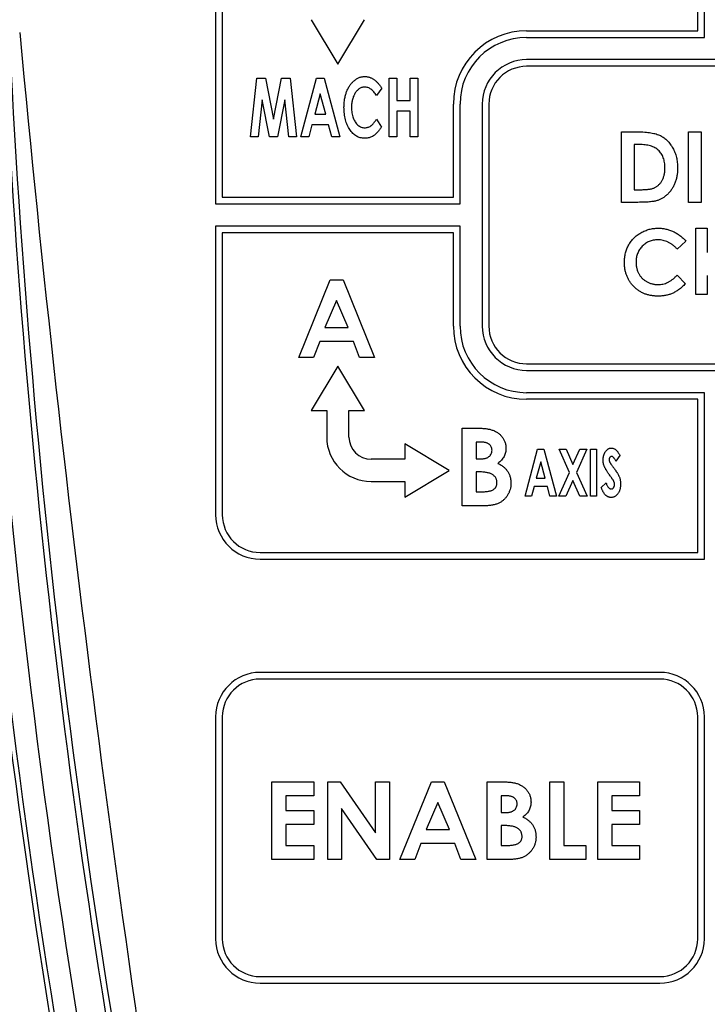
# Model space of a CAD drawing. Extents: x 32 to 513, y 12 to 458.
# Drawn here: x 84 to 115, y 301 to 345 of the extents above; entities that cross this region are included whole.
import ezdxf

# ---------------------------------------------------------------- set-up
doc = ezdxf.new("R2010")
doc.units = 0
doc.header["$LTSCALE"] = 20
doc.layers.get('0').update_dxf_attribs({"linetype": 'CONTINUOUS'})
doc.layers.add('MAIN0', color=7, linetype='CONTINUOUS')
doc.layers.add('MAIN1', color=7, linetype='CONTINUOUS')
doc.dimstyles.new('MAIN001', dxfattribs={"dimtxt": 4.65, "dimasz": 3, "dimexe": 3, "dimexo": 1.2, "dimtad": 1, "dimdec": 3, "dimtxsty": 'STANDARD', "dimcen": 2.5, "dimaunit": 1, "dimazin": 3, "dimtfac": 0.903226, "dimtmove": 0, "dimatfit": 3, "dimtvp": 0.607527})

# ---------------------------------------------------------------- blocks, each defined once
blk = doc.blocks.new('_OPEN')
at = {"color": 0, "linetype": 'BYBLOCK'}
for p, q in [((-1, 0.166667), (0, 0)), ((0, 0), (-1, -0.166667)), ((0, 0), (-1, 0))]:
    blk.add_line(p, q, dxfattribs=at)
blk = doc.blocks.new('*D4')
at = {"layer": 'MAIN0', "color": 0, "linetype": 'BYBLOCK'}
for p, q in [((125.266, 426.311), (51.683, 426.311)), ((54.683, 423.311), (54.683, 226.811)), ((113.266, 223.811), (51.683, 223.811))]:
    blk.add_line(p, q, dxfattribs=at)
at = {"layer": 'MAIN0', "color": 0, "linetype": 'BYBLOCK', "xscale": 3, "yscale": 3, "zscale": 3}
for p, rotation in [((54.683, 426.311), 90), ((54.683, 223.811), 270)]:
    blk.add_blockref('_OPEN', p, dxfattribs=dict(at, rotation=rotation))
at = {"layer": 'MAIN0', "color": 0, "linetype": 'BYBLOCK', "insert": (51.858, 325.061), "char_height": 4.65, "attachment_point": 5, "rotation": 90}
blk.add_mtext('\\A1;202', dxfattribs=at)
blk = doc.blocks.new('*D5')
at = {"layer": 'MAIN0', "color": 0, "linetype": 'BYBLOCK'}
for p, q in [((118.489, 443.311), (34.545, 443.311)), ((37.545, 226.811), (37.545, 440.311)), ((113.266, 223.811), (34.545, 223.811))]:
    blk.add_line(p, q, dxfattribs=at)
at = {"layer": 'MAIN0', "color": 0, "linetype": 'BYBLOCK', "xscale": 3, "yscale": 3, "zscale": 3}
for p, rotation in [((37.545, 443.311), 90), ((37.545, 223.811), 270)]:
    blk.add_blockref('_OPEN', p, dxfattribs=dict(at, rotation=rotation))
at = {"layer": 'MAIN0', "color": 0, "linetype": 'BYBLOCK', "insert": (34.72, 333.561), "char_height": 4.65, "attachment_point": 5, "rotation": 90}
blk.add_mtext('\\A1;220', dxfattribs=at)

msp = doc.modelspace()

# ---------------------------------------------------------------- linework, layer by layer
at = {"layer": 'MAIN1', "color": 7, "linetype": 'CONTINUOUS'}
for p, q in [((114.6666, 344.4614), (114.6666, 351.3614)), ((114.9666, 344.1614), (114.9666, 351.6614)), ((92.9666, 349.6614), (92.9666, 336.6614)), ((93.2666, 349.6614), (93.2666, 336.9614)), ((97.2666, 344.9614), (98.4666, 342.9614)), ((98.4666, 342.9614), (99.6666, 344.9614)), ((106.9666, 344.4614), (114.6666, 344.4614)), ((106.9666, 344.1614), (114.9666, 344.1614)), ((123.9666, 343.1614), (106.9666, 343.1614)), ((123.9666, 342.8614), (106.9666, 342.8614)), ((94.5378, 339.6873), (94.8256, 342.3331)), ((94.8256, 342.3331), (95.212, 342.3331)), ((95.212, 342.3331), (95.5724, 340.4876)), ((95.5724, 340.4876), (95.9344, 342.3331)), ((95.9344, 342.3331), (96.3192, 342.3331)), ((96.3192, 342.3331), (96.607, 339.6873)), ((96.7936, 339.6873), (97.5017, 342.3331)), ((97.5017, 342.3331), (97.8499, 342.3331)), ((97.8499, 342.3331), (98.5575, 339.6873)), ((100.7793, 342.3331), (101.1185, 342.3331)), ((100.7793, 339.6873), (100.7793, 342.3331)), ((101.1185, 342.3331), (101.1185, 341.3155)), ((101.7291, 341.3155), (101.7291, 342.3331)), ((101.7291, 342.3331), (102.0683, 342.3331)), ((102.0683, 342.3331), (102.0683, 339.6873)), ((97.6755, 341.6234), (97.4238, 340.7049)), ((97.9268, 340.7049), (97.6755, 341.6234)), ((100.4401, 341.8741), (100.2079, 341.5413)), ((95.0636, 341.3584), (94.8818, 339.6873)), ((95.3896, 339.6873), (95.0636, 341.3584)), ((96.0812, 341.3584), (95.7537, 339.6873)), ((96.263, 339.6873), (96.0812, 341.3584)), ((101.1185, 341.3155), (101.7291, 341.3155)), ((103.6666, 336.9614), (103.6666, 341.1614)), ((103.9666, 336.6614), (103.9666, 341.1614)), ((104.9666, 341.1614), (104.9666, 331.1614)), ((105.2666, 341.1614), (105.2666, 331.1614)), ((97.4238, 340.7049), (97.9268, 340.7049)), ((101.7291, 340.8406), (101.1185, 340.8406)), ((101.1185, 340.8406), (101.1185, 339.6873)), ((101.7291, 339.6873), (101.7291, 340.8406)), ((97.2992, 340.23), (97.1572, 339.6873)), ((98.0513, 340.23), (97.2992, 340.23)), ((98.1934, 339.6873), (98.0513, 340.23)), ((100.2085, 340.4791), (100.4332, 340.1245)), ((111.2403, 339.9093), (111.9584, 339.9093)), ((111.2403, 336.7343), (111.2403, 339.9093)), ((114.2525, 339.9093), (114.8223, 339.9093)), ((114.2525, 336.7343), (114.2525, 339.9093)), ((114.8223, 339.9093), (114.8223, 336.7343)), ((94.8818, 339.6873), (94.5378, 339.6873)), ((95.7537, 339.6873), (95.3896, 339.6873)), ((96.607, 339.6873), (96.263, 339.6873)), ((97.1572, 339.6873), (96.7936, 339.6873)), ((98.5575, 339.6873), (98.1934, 339.6873)), ((101.1185, 339.6873), (100.7793, 339.6873)), ((102.0683, 339.6873), (101.7291, 339.6873)), ((112.0277, 339.3394), (111.8102, 339.3394)), ((111.8102, 339.3394), (111.8102, 337.3042)), ((111.8102, 337.3042), (112.1078, 337.3042)), ((92.9666, 336.6614), (103.9666, 336.6614)), ((93.2666, 336.9614), (103.6666, 336.9614)), ((111.9692, 336.7343), (111.2403, 336.7343)), ((114.8223, 336.7343), (114.2525, 336.7343)), ((92.9666, 335.6614), (92.9666, 322.6614)), ((103.9666, 335.6614), (92.9666, 335.6614)), ((103.6666, 335.3614), (93.2666, 335.3614)), ((93.2666, 335.3614), (93.2666, 322.6614)), ((103.6666, 331.1614), (103.6666, 335.3614)), ((103.9666, 331.1614), (103.9666, 335.6614)), ((114.5774, 335.57), (115.0997, 335.57)), ((114.5774, 332.585), (114.5774, 335.57)), ((115.0997, 335.57), (115.0997, 334.4815)), ((114.1296, 334.9905), (113.7466, 334.6244)), ((96.7068, 329.7462), (98.121, 333.2462)), ((98.121, 333.2462), (98.7036, 333.2462)), ((98.7036, 333.2462), (100.1171, 329.7462)), ((113.7466, 333.456), (114.1179, 333.066)), ((115.0997, 333.4321), (115.0997, 332.585)), ((98.4119, 332.3074), (97.8875, 331.0924)), ((98.9364, 331.0924), (98.4119, 332.3074)), ((115.0997, 332.585), (114.5774, 332.585)), ((97.8875, 331.0924), (98.9364, 331.0924)), ((97.6491, 330.4642), (97.3771, 329.7462)), ((99.1741, 330.4642), (97.6491, 330.4642)), ((99.4461, 329.7462), (99.1741, 330.4642)), ((97.3771, 329.7462), (96.7068, 329.7462)), ((100.1171, 329.7462), (99.4461, 329.7462)), ((98.4666, 329.3614), (97.2666, 327.3614)), ((99.6666, 327.3614), (98.4666, 329.3614)), ((106.9666, 329.4614), (123.9666, 329.4614)), ((106.9666, 329.1614), (123.9666, 329.1614)), ((114.9666, 328.1614), (106.9666, 328.1614)), ((114.6666, 327.8614), (106.9666, 327.8614)), ((114.6666, 320.9614), (114.6666, 327.8614)), ((114.9666, 320.6614), (114.9666, 328.1614)), ((97.2666, 327.3614), (97.9666, 327.3614)), ((97.9666, 327.3614), (97.9666, 326.1614)), ((98.9666, 327.3614), (99.6666, 327.3614)), ((98.9666, 326.1614), (98.9666, 327.3614)), ((104.061, 323.065), (104.061, 326.565)), ((104.061, 326.565), (104.6219, 326.565)), ((101.477, 325.8614), (101.477, 325.1614)), ((103.477, 324.6614), (101.477, 325.8614)), ((104.8862, 325.9368), (104.6892, 325.9368)), ((104.6892, 325.9368), (104.6892, 325.1739)), ((106.8948, 323.4957), (107.4613, 325.6124)), ((107.4613, 325.6124), (107.7399, 325.6124)), ((107.7399, 325.6124), (108.3059, 323.4957)), ((108.4285, 325.6124), (108.7516, 325.6124)), ((108.8911, 324.5685), (108.4285, 325.6124)), ((108.7516, 325.6124), (109.053, 324.9327)), ((109.053, 324.9327), (109.3549, 325.6124)), ((109.6784, 325.6124), (109.2146, 324.568)), ((109.3549, 325.6124), (109.6784, 325.6124)), ((109.8391, 325.6124), (110.1105, 325.6124)), ((109.8391, 323.4957), (109.8391, 325.6124)), ((110.1105, 325.6124), (110.1105, 323.4957)), ((101.477, 325.1614), (99.9666, 325.1614)), ((104.6892, 325.1739), (104.8561, 325.1739)), ((111.1689, 325.3296), (110.9865, 325.0696)), ((101.477, 323.4614), (103.477, 324.6614)), ((107.6004, 325.0446), (107.399, 324.3098)), ((107.8013, 324.3098), (107.6004, 325.0446)), ((104.8393, 324.5906), (104.6892, 324.5906)), ((104.6892, 324.5906), (104.6892, 323.6932)), ((107.399, 324.3098), (107.8013, 324.3098)), ((108.4145, 323.4957), (108.8911, 324.5685)), ((109.0526, 324.2042), (108.738, 323.4957)), ((109.3668, 323.4957), (109.0526, 324.2042)), ((109.2146, 324.568), (109.6899, 323.4957)), ((99.9666, 324.1614), (101.477, 324.1614)), ((101.477, 324.1614), (101.477, 323.4614)), ((107.2993, 323.9299), (107.1857, 323.4957)), ((107.901, 323.9299), (107.2993, 323.9299)), ((108.0146, 323.4957), (107.901, 323.9299)), ((110.3276, 323.8922), (110.5439, 324.0927)), ((104.6892, 323.6932), (104.8701, 323.6932)), ((107.1857, 323.4957), (106.8948, 323.4957)), ((108.3059, 323.4957), (108.0146, 323.4957)), ((108.738, 323.4957), (108.4145, 323.4957)), ((109.6899, 323.4957), (109.3668, 323.4957)), ((110.1105, 323.4957), (109.8391, 323.4957)), ((105.0454, 323.065), (104.061, 323.065)), ((94.9666, 320.9614), (114.6666, 320.9614)), ((94.9666, 320.6614), (114.9666, 320.6614)), ((112.9666, 315.5614), (94.9666, 315.5614)), ((112.9666, 315.2614), (94.9666, 315.2614)), ((92.9666, 313.5614), (92.9666, 303.5614)), ((93.2666, 313.5614), (93.2666, 303.5614)), ((114.6666, 303.5614), (114.6666, 313.5614)), ((114.9666, 303.5614), (114.9666, 313.5614)), ((95.4971, 310.6353), (97.3817, 310.6353)), ((95.4971, 307.1353), (95.4971, 310.6353)), ((97.3817, 310.6353), (97.3817, 310.007)), ((98.0099, 310.6353), (98.5757, 310.6353)), ((98.0099, 307.1353), (98.0099, 310.6353)), ((98.5757, 310.6353), (100.1638, 308.3321)), ((100.1638, 308.3321), (100.1638, 310.6353)), ((100.1638, 310.6353), (100.792, 310.6353)), ((100.792, 310.6353), (100.792, 307.1353)), ((101.2631, 307.1353), (102.6773, 310.6353)), ((102.6773, 310.6353), (103.2599, 310.6353)), ((103.2599, 310.6353), (104.6734, 307.1353)), ((105.1894, 307.1353), (105.1894, 310.6353)), ((105.1894, 310.6353), (105.7503, 310.6353)), ((108.0163, 310.6353), (108.6445, 310.6353)), ((108.0163, 307.1353), (108.0163, 310.6353)), ((108.6445, 310.6353), (108.6445, 307.7635)), ((110.1702, 310.6353), (112.0548, 310.6353)), ((110.1702, 307.1353), (110.1702, 310.6353)), ((112.0548, 310.6353), (112.0548, 310.007)), ((97.3817, 310.007), (96.1253, 310.007)), ((96.1253, 310.007), (96.1253, 309.334)), ((106.0146, 310.007), (105.8176, 310.007)), ((105.8176, 310.007), (105.8176, 309.2442)), ((112.0548, 310.007), (110.7984, 310.007)), ((110.7984, 310.007), (110.7984, 309.334)), ((102.9682, 309.6965), (102.4438, 308.4814)), ((103.4927, 308.4814), (102.9682, 309.6965)), ((96.1253, 309.334), (97.3817, 309.334)), ((97.3817, 309.334), (97.3817, 308.7058)), ((100.222, 307.1353), (98.6381, 309.4314)), ((98.6381, 309.4314), (98.6381, 307.1353)), ((105.8176, 309.2442), (105.9845, 309.2442)), ((110.7984, 309.334), (112.0548, 309.334)), ((112.0548, 309.334), (112.0548, 308.7058)), ((97.3817, 308.7058), (96.1253, 308.7058)), ((96.1253, 308.7058), (96.1253, 307.7635)), ((112.0548, 308.7058), (110.7984, 308.7058)), ((110.7984, 308.7058), (110.7984, 307.7635)), ((102.4438, 308.4814), (103.4927, 308.4814)), ((105.9676, 308.6609), (105.8176, 308.6609)), ((105.8176, 308.6609), (105.8176, 307.7635)), ((102.2054, 307.8532), (101.9334, 307.1353)), ((103.7304, 307.8532), (102.2054, 307.8532)), ((104.0024, 307.1353), (103.7304, 307.8532)), ((96.1253, 307.7635), (97.3817, 307.7635)), ((97.3817, 307.7635), (97.3817, 307.1353)), ((105.8176, 307.7635), (105.9985, 307.7635)), ((108.6445, 307.7635), (109.6317, 307.7635)), ((109.6317, 307.7635), (109.6317, 307.1353)), ((110.7984, 307.7635), (112.0548, 307.7635)), ((112.0548, 307.7635), (112.0548, 307.1353)), ((97.3817, 307.1353), (95.4971, 307.1353)), ((98.6381, 307.1353), (98.0099, 307.1353)), ((100.792, 307.1353), (100.222, 307.1353)), ((101.9334, 307.1353), (101.2631, 307.1353)), ((104.6734, 307.1353), (104.0024, 307.1353)), ((106.1738, 307.1353), (105.1894, 307.1353)), ((109.6317, 307.1353), (108.0163, 307.1353)), ((112.0548, 307.1353), (110.1702, 307.1353)), ((94.9666, 301.8614), (112.9666, 301.8614)), ((94.9666, 301.5614), (112.9666, 301.5614))]:
    msp.add_line(p, q, dxfattribs=at)
for centre, radius, start, end in [((952.7213, 425.1136), 872.3209, 185.3104176, 189.5279516), ((106.9666, 341.1614), 3.3, 90, 180), ((106.9666, 341.1614), 3, 90, 180), ((480.4664, 363.3112), 397.5, 182.82297, 192.00609), ((480.4664, 363.3112), 397.25, 182.82297, 192.00609), ((480.4664, 363.3112), 400, 182.82297, 192.646417), ((480.4664, 363.3112), 399.7853, 182.82297, 192.864972), ((480.4664, 363.3112), 398.7878, 182.82297, 193.497599), ((106.9666, 341.1614), 2, 90, 180), ((106.9666, 341.1614), 1.7, 90, 180), ((106.9666, 331.1614), 3.3, 180, 270), ((106.9666, 331.1614), 3, 180, 270), ((106.9666, 331.1614), 2, 180, 270), ((106.9666, 331.1614), 1.7, 180, 270), ((99.9666, 326.1614), 2, 180, 270), ((99.9666, 326.1614), 1, 180, 270), ((94.9666, 322.6614), 2, 180, 270), ((94.9666, 322.6614), 1.7, 180, 270), ((94.9666, 313.5614), 2, 90, 180), ((112.9666, 313.5614), 2, 0, 90), ((94.9666, 313.5614), 1.7, 90, 180), ((112.9666, 313.5614), 1.7, 0, 90), ((94.9666, 303.5614), 2, 180, 270), ((94.9666, 303.5614), 1.7, 180, 270), ((112.9666, 303.5614), 1.7, 270, 360), ((112.9666, 303.5614), 2, 270, 360), ((126.4664, 266.3112), 34.75, 23.97315, 156.02685)]:
    msp.add_arc(centre, radius, start, end, dxfattribs=at)
for points, knots in [([(98.744, 341.0144), (98.7442, 341.047), (98.7446, 341.1113), (98.751, 341.2063), (98.7595, 341.2986), (98.773, 341.3879), (98.7894, 341.4747), (98.8091, 341.5588), (98.8341, 341.6397), (98.8613, 341.7181), (98.8924, 341.7931), (98.9272, 341.8645), (98.9645, 341.9323), (99.0055, 341.9961), (99.0496, 342.0562), (99.0968, 342.1125), (99.1473, 342.1651), (99.2005, 342.2136), (99.2559, 342.2577), (99.3132, 342.2957), (99.3712, 342.3284), (99.4301, 342.3552), (99.4906, 342.3753), (99.5519, 342.3904), (99.6144, 342.3989), (99.6563, 342.4003), (99.6774, 342.401)], [0, 0, 0, 0, 0.02640774, 0.05228615, 0.07723144, 0.10174706, 0.12555703, 0.1490163, 0.17180545, 0.19431641, 0.21638249, 0.23775454, 0.25875923, 0.2792196, 0.29933948, 0.31920132, 0.33889082, 0.35849595, 0.37770261, 0.39632905, 0.4142535, 0.43172356, 0.44883153, 0.46595575, 0.48290166, 0.5, 0.5, 0.5, 0.5]), ([(99.6774, 342.401), (99.6954, 342.4006), (99.7313, 342.3998), (99.7848, 342.393), (99.8379, 342.3827), (99.8901, 342.367), (99.9422, 342.348), (99.9933, 342.3238), (100.0446, 342.2964), (100.0946, 342.2639), (100.144, 342.228), (100.1915, 342.1882), (100.2375, 342.1449), (100.2817, 342.0979), (100.3244, 342.0475), (100.3645, 341.9929), (100.4041, 341.9355), (100.428, 341.8948), (100.4401, 341.8741)], [0, 0, 0, 0, 0.02786106, 0.05535065, 0.08318496, 0.11134125, 0.13958075, 0.16876596, 0.19856498, 0.22937916, 0.26082392, 0.29279961, 0.32504442, 0.3584467, 0.39234488, 0.42706274, 0.4630212, 0.5, 0.5, 0.5, 0.5]), ([(99.6753, 341.9261), (99.6549, 341.9252), (99.6145, 341.9235), (99.5551, 341.9111), (99.4984, 341.89), (99.4438, 341.8612), (99.3922, 341.8236), (99.3431, 341.778), (99.2965, 341.7242), (99.2531, 341.6629), (99.2128, 341.5962), (99.1788, 341.5242), (99.1486, 341.449), (99.1252, 341.3695), (99.1057, 341.2866), (99.0929, 341.1996), (99.0847, 341.1088), (99.0837, 341.047), (99.0832, 341.0155)], [0, 0, 0, 0, 0.02550042, 0.0505761, 0.07556088, 0.10109103, 0.127552, 0.1552596, 0.18489241, 0.21644464, 0.2491842, 0.28232854, 0.3160945, 0.3505249, 0.38594033, 0.42263756, 0.46060941, 0.5, 0.5, 0.5, 0.5]), ([(100.2079, 341.5413), (100.1885, 341.5716), (100.151, 341.6301), (100.0891, 341.7089), (100.0244, 341.7751), (99.959, 341.8305), (99.8908, 341.8731), (99.8209, 341.9037), (99.7487, 341.9229), (99.6998, 341.925), (99.6753, 341.9261)], [0, 0, 0, 0, 0.0787321, 0.15149796, 0.21832142, 0.28049511, 0.33818216, 0.39328409, 0.44660511, 0.5, 0.5, 0.5, 0.5]), ([(99.6726, 339.6194), (99.6393, 339.6207), (99.5737, 339.6233), (99.4774, 339.6415), (99.386, 339.6726), (99.2994, 339.7159), (99.2177, 339.7719), (99.1405, 339.8397), (99.0682, 339.9199), (99.0015, 340.0114), (98.9408, 340.1121), (98.8884, 340.2211), (98.8431, 340.3364), (98.8076, 340.4592), (98.7786, 340.5881), (98.7589, 340.7242), (98.7464, 340.867), (98.7448, 340.9646), (98.744, 341.0144)], [0, 0, 0, 0, 0.02682404, 0.05290769, 0.07861908, 0.1044092, 0.13075159, 0.15819804, 0.18702866, 0.21758744, 0.24933335, 0.28162102, 0.31493845, 0.3490898, 0.38453493, 0.4213865, 0.45982951, 0.5, 0.5, 0.5, 0.5]), ([(99.0832, 341.0155), (99.0841, 340.972), (99.0858, 340.8872), (99.1005, 340.764), (99.1233, 340.648), (99.1565, 340.5404), (99.1983, 340.4419), (99.2479, 340.3539), (99.3058, 340.277), (99.3706, 340.2116), (99.4419, 340.1593), (99.5182, 340.122), (99.5983, 340.0985), (99.6534, 340.0957), (99.6811, 340.0943)], [0, 0, 0, 0, 0.05365185, 0.10455779, 0.15281563, 0.1993496, 0.24319301, 0.28458135, 0.32363841, 0.36155063, 0.3979093, 0.43212276, 0.46586298, 0.5, 0.5, 0.5, 0.5]), ([(99.6811, 340.0943), (99.7049, 340.0954), (99.7517, 340.0974), (99.8202, 340.1134), (99.8852, 340.1395), (99.9365, 340.17), (99.9766, 340.2002), (100.0075, 340.2278), (100.0395, 340.2591), (100.0717, 340.295), (100.1053, 340.3346), (100.1388, 340.3793), (100.1741, 340.4274), (100.1968, 340.4615), (100.2085, 340.4791)], [0, 0, 0, 0, 0.05208144, 0.10257233, 0.15352969, 0.20531172, 0.23298573, 0.26346763, 0.29608279, 0.33120192, 0.36916592, 0.41009657, 0.45366723, 0.5, 0.5, 0.5, 0.5]), ([(100.4332, 340.1245), (100.4172, 340.1017), (100.3862, 340.0573), (100.3393, 339.9938), (100.2917, 339.9368), (100.2461, 339.8841), (100.2005, 339.8375), (100.1556, 339.7962), (100.1115, 339.7602), (100.0536, 339.7199), (99.9784, 339.679), (99.8819, 339.6445), (99.7792, 339.6232), (99.7086, 339.6207), (99.6726, 339.6194)], [0, 0, 0, 0, 0.04373241, 0.08489769, 0.12366572, 0.16017573, 0.19426164, 0.22582861, 0.25576734, 0.28343197, 0.33636029, 0.38937553, 0.44364964, 0.5, 0.5, 0.5, 0.5]), ([(111.9584, 339.9093), (112.0143, 339.9089), (112.1226, 339.9082), (112.2793, 339.8996), (112.4251, 339.8865), (112.56, 339.8685), (112.6837, 339.8446), (112.7961, 339.8147), (112.8975, 339.7802), (112.989, 339.7395), (113.0726, 339.6921), (113.152, 339.6393), (113.227, 339.5792), (113.2987, 339.5129), (113.3661, 339.4392), (113.4304, 339.3593), (113.49, 339.2721), (113.5467, 339.1797), (113.598, 339.0817), (113.6427, 338.9788), (113.6802, 338.8719), (113.7107, 338.7607), (113.7349, 338.6456), (113.7519, 338.5264), (113.7624, 338.4032), (113.7635, 338.3197), (113.764, 338.2773)], [0, 0, 0, 0, 0.03007408, 0.05813354, 0.08432698, 0.10869948, 0.13121676, 0.15196635, 0.17112998, 0.18872067, 0.20570305, 0.22269918, 0.23988319, 0.25729224, 0.27510683, 0.29350045, 0.31233149, 0.33180773, 0.35172821, 0.37172508, 0.39200669, 0.41256627, 0.43363233, 0.45515324, 0.4772121, 0.5, 0.5, 0.5, 0.5]), ([(112.8946, 339.085), (112.871, 339.1057), (112.8227, 339.1479), (112.7381, 339.1985), (112.6447, 339.2429), (112.5407, 339.2782), (112.4268, 339.306), (112.3025, 339.3253), (112.1685, 339.3376), (112.0756, 339.3388), (112.0277, 339.3394)], [0, 0, 0, 0, 0.05083174, 0.10381807, 0.15937228, 0.21833997, 0.28175332, 0.3493406, 0.42222328, 0.5, 0.5, 0.5, 0.5]), ([(113.1941, 338.2875), (113.1934, 338.3291), (113.1919, 338.4102), (113.1776, 338.5283), (113.1544, 338.6395), (113.1212, 338.7435), (113.0794, 338.8404), (113.0271, 338.9295), (112.9665, 339.0122), (112.9185, 339.0608), (112.8946, 339.085)], [0, 0, 0, 0, 0.07113834, 0.13871426, 0.20323858, 0.26529754, 0.32507146, 0.38342535, 0.44175105, 0.5, 0.5, 0.5, 0.5]), ([(113.764, 338.2773), (113.7626, 338.2174), (113.7598, 338.0996), (113.7363, 337.9267), (113.6983, 337.7609), (113.6449, 337.6036), (113.5786, 337.4561), (113.4995, 337.3211), (113.4086, 337.1993), (113.3071, 337.0913), (113.1971, 336.9984), (113.0829, 336.9189), (112.9632, 336.8562), (112.8578, 336.8164), (112.7663, 336.7917), (112.686, 336.7771), (112.5948, 336.7637), (112.4919, 336.7533), (112.3776, 336.7441), (112.2516, 336.7391), (112.1142, 336.7349), (112.0188, 336.7345), (111.9692, 336.7343)], [0, 0, 0, 0, 0.03288647, 0.06473895, 0.09571504, 0.12622283, 0.15589348, 0.18440877, 0.21204576, 0.23924605, 0.26569687, 0.29100199, 0.31560064, 0.3397515, 0.35278069, 0.36761086, 0.38456624, 0.40342916, 0.42446489, 0.44755833, 0.4727349, 0.5, 0.5, 0.5, 0.5]), ([(112.1078, 337.3042), (112.1432, 337.3042), (112.2114, 337.3044), (112.3097, 337.3103), (112.4006, 337.3163), (112.4839, 337.3276), (112.5602, 337.3402), (112.6283, 337.3578), (112.6898, 337.3762), (112.7438, 337.3997), (112.7933, 337.4261), (112.8392, 337.4571), (112.8834, 337.4915), (112.9252, 337.5303), (112.9647, 337.573), (113.0018, 337.6199), (113.0369, 337.6708), (113.069, 337.7259), (113.0984, 337.7847), (113.1245, 337.8466), (113.1461, 337.9122), (113.1641, 337.9808), (113.1769, 338.0529), (113.1875, 338.1282), (113.193, 338.2068), (113.1938, 338.2603), (113.1941, 338.2875)], [0, 0, 0, 0, 0.03130732, 0.06021441, 0.08709974, 0.11186233, 0.13451423, 0.1553825, 0.17405763, 0.19118906, 0.20737658, 0.22359772, 0.24002229, 0.25686932, 0.27398125, 0.29145891, 0.30965755, 0.32856177, 0.34784329, 0.36775686, 0.3879116, 0.40882613, 0.43037129, 0.45269346, 0.4759991, 0.5, 0.5, 0.5, 0.5]), ([(111.3684, 334.0449), (111.3689, 334.0806), (111.3699, 334.1516), (111.3798, 334.256), (111.3938, 334.3579), (111.4158, 334.456), (111.4425, 334.5518), (111.4756, 334.6441), (111.5151, 334.7334), (111.5598, 334.8196), (111.6104, 334.9023), (111.6668, 334.9807), (111.7278, 335.0555), (111.7947, 335.1256), (111.8665, 335.1916), (111.9436, 335.2533), (112.0256, 335.3115), (112.1126, 335.3646), (112.2029, 335.4127), (112.2955, 335.4551), (112.39, 335.4905), (112.4861, 335.5199), (112.5842, 335.5419), (112.6836, 335.5585), (112.7852, 335.5677), (112.8534, 335.5693), (112.8878, 335.57)], [0, 0, 0, 0, 0.02233167, 0.0442559, 0.0654628, 0.08645202, 0.10700006, 0.12749251, 0.14764564, 0.16788622, 0.18809041, 0.2080892, 0.22817503, 0.24825608, 0.26852029, 0.28905937, 0.30986228, 0.33121099, 0.35264948, 0.373715, 0.39471649, 0.41563371, 0.43641255, 0.45743506, 0.4785135, 0.5, 0.5, 0.5, 0.5]), ([(112.8878, 335.57), (112.9171, 335.5696), (112.9755, 335.5687), (113.0625, 335.5614), (113.1488, 335.55), (113.2341, 335.5327), (113.319, 335.5122), (113.4024, 335.4853), (113.4856, 335.4554), (113.5673, 335.4196), (113.6476, 335.3805), (113.7246, 335.3361), (113.7997, 335.2893), (113.8711, 335.2371), (113.9402, 335.1816), (114.0067, 335.1223), (114.0699, 335.0584), (114.1096, 335.0133), (114.1296, 334.9905)], [0, 0, 0, 0, 0.03113789, 0.06195203, 0.09253362, 0.12342008, 0.15421766, 0.18512063, 0.21629329, 0.24796229, 0.27967554, 0.31097133, 0.34219643, 0.3734929, 0.40472073, 0.43625392, 0.46788465, 0.5, 0.5, 0.5, 0.5]), ([(112.8674, 335.0477), (112.8337, 335.0467), (112.7673, 335.0449), (112.6697, 335.0314), (112.5764, 335.0085), (112.4871, 334.9769), (112.4019, 334.936), (112.3207, 334.8859), (112.2437, 334.8269), (112.1719, 334.7595), (112.1063, 334.6858), (112.0483, 334.6072), (111.9997, 334.5238), (111.9598, 334.4365), (111.9287, 334.3449), (111.9065, 334.249), (111.8937, 334.1488), (111.8918, 334.0807), (111.8908, 334.046)], [0, 0, 0, 0, 0.03235726, 0.06385348, 0.09444108, 0.12457915, 0.15483051, 0.18511244, 0.21616611, 0.24789093, 0.27965204, 0.31093028, 0.34166077, 0.37226149, 0.40304419, 0.43449716, 0.46670953, 0.5, 0.5, 0.5, 0.5]), ([(113.7466, 334.6244), (113.7141, 334.658), (113.6506, 334.7236), (113.5483, 334.8105), (113.442, 334.8829), (113.3336, 334.9439), (113.2212, 334.99), (113.1062, 335.0236), (112.9878, 335.0441), (112.9077, 335.0465), (112.8674, 335.0477)], [0, 0, 0, 0, 0.06970322, 0.13615222, 0.19976267, 0.26140544, 0.32133136, 0.38051131, 0.4399004, 0.5, 0.5, 0.5, 0.5]), ([(112.8796, 332.5104), (112.8253, 332.5117), (112.7191, 332.5145), (112.5635, 332.5345), (112.4156, 332.5681), (112.2752, 332.6157), (112.1422, 332.6765), (112.0167, 332.751), (111.899, 332.839), (111.7899, 332.9395), (111.6912, 333.0505), (111.604, 333.1697), (111.5318, 333.2977), (111.4719, 333.4326), (111.4251, 333.5749), (111.3921, 333.7249), (111.3718, 333.8824), (111.3696, 333.99), (111.3684, 334.0449)], [0, 0, 0, 0, 0.03368812, 0.06591829, 0.09723053, 0.12767298, 0.15779417, 0.18781373, 0.21806893, 0.24888931, 0.27973518, 0.31013888, 0.34039384, 0.37074581, 0.40160772, 0.43324638, 0.46595522, 0.5, 0.5, 0.5, 0.5]), ([(111.8908, 334.046), (111.8911, 334.0217), (111.8916, 333.9738), (111.8977, 333.903), (111.9074, 333.8342), (111.9215, 333.7677), (111.9392, 333.7033), (111.9599, 333.6405), (111.9858, 333.5802), (112.0146, 333.5216), (112.0482, 333.4664), (112.0843, 333.4138), (112.1235, 333.364), (112.1659, 333.3172), (112.2123, 333.2742), (112.2614, 333.2336), (112.314, 333.1965), (112.369, 333.162), (112.427, 333.132), (112.4863, 333.1048), (112.5478, 333.0827), (112.6108, 333.0649), (112.6751, 333.0498), (112.7412, 333.0405), (112.8087, 333.0334), (112.8543, 333.033), (112.8773, 333.0327)], [0, 0, 0, 0, 0.02299293, 0.04531953, 0.06724264, 0.08866568, 0.10963242, 0.1303925, 0.15115829, 0.17171786, 0.19209074, 0.21218787, 0.23209056, 0.25200599, 0.27191123, 0.29190123, 0.31220927, 0.33277378, 0.35333747, 0.37391349, 0.39444756, 0.41510968, 0.43585347, 0.45686693, 0.47829391, 0.5, 0.5, 0.5, 0.5]), ([(112.8773, 333.0327), (112.9162, 333.0339), (112.9927, 333.0361), (113.1049, 333.0534), (113.2119, 333.0818), (113.2974, 333.1155), (113.3643, 333.1486), (113.4153, 333.1793), (113.468, 333.2137), (113.5216, 333.253), (113.5766, 333.2967), (113.6322, 333.3459), (113.6896, 333.3988), (113.7273, 333.4366), (113.7466, 333.456)], [0, 0, 0, 0, 0.05852421, 0.11498486, 0.17035175, 0.22467757, 0.25277826, 0.28265133, 0.31410248, 0.3473645, 0.38250942, 0.4197901, 0.4588749, 0.5, 0.5, 0.5, 0.5]), ([(114.1179, 333.066), (114.0918, 333.0408), (114.0409, 332.9916), (113.964, 332.9217), (113.8872, 332.859), (113.8124, 332.801), (113.7383, 332.7495), (113.665, 332.7045), (113.5932, 332.6648), (113.5215, 332.631), (113.4494, 332.6023), (113.3752, 332.5777), (113.2987, 332.5568), (113.2195, 332.5399), (113.1382, 332.5264), (113.0541, 332.5173), (112.9677, 332.5112), (112.9092, 332.5106), (112.8796, 332.5104)], [0, 0, 0, 0, 0.03889147, 0.07590783, 0.11126992, 0.14513877, 0.1773203, 0.20789888, 0.2373545, 0.26521305, 0.29278987, 0.32045308, 0.34895055, 0.37771016, 0.40726063, 0.43723092, 0.46833486, 0.5, 0.5, 0.5, 0.5]), ([(104.6219, 326.565), (104.6612, 326.565), (104.7372, 326.565), (104.8468, 326.5611), (104.9484, 326.5561), (105.0418, 326.5506), (105.1271, 326.541), (105.2041, 326.5309), (105.273, 326.5187), (105.3156, 326.5077), (105.3357, 326.5026)], [0, 0, 0, 0, 0.08199787, 0.15866432, 0.22902995, 0.2945792, 0.353976, 0.408161, 0.45679236, 0.5, 0.5, 0.5, 0.5]), ([(105.3357, 326.5026), (105.362, 326.4953), (105.4136, 326.481), (105.4876, 326.4523), (105.5578, 326.4203), (105.6241, 326.3838), (105.6861, 326.3423), (105.7435, 326.2956), (105.7977, 326.2455), (105.8467, 326.1906), (105.891, 326.1325), (105.9294, 326.0714), (105.9628, 326.0081), (105.9896, 325.9419), (106.0097, 325.873), (106.0245, 325.8017), (106.034, 325.7279), (106.0349, 325.6776), (106.0354, 325.6521)], [0, 0, 0, 0, 0.03437488, 0.06745456, 0.09986054, 0.13148684, 0.16267851, 0.19366807, 0.22470374, 0.25555876, 0.28623629, 0.31653859, 0.3464305, 0.37628035, 0.40636879, 0.43673966, 0.46788823, 0.5, 0.5, 0.5, 0.5]), ([(104.8561, 325.1739), (104.8788, 325.1741), (104.9225, 325.1745), (104.9858, 325.1794), (105.0446, 325.1878), (105.0987, 325.1995), (105.1487, 325.2144), (105.1942, 325.2323), (105.235, 325.2541), (105.2825, 325.2866), (105.3326, 325.3344), (105.3768, 325.4035), (105.4028, 325.483), (105.4057, 325.539), (105.4072, 325.568)], [0, 0, 0, 0, 0.04438811, 0.08568857, 0.12405691, 0.16058059, 0.19401657, 0.22604569, 0.25613385, 0.28443312, 0.338468, 0.39050586, 0.44345882, 0.5, 0.5, 0.5, 0.5]), ([(105.4072, 325.568), (105.406, 325.5951), (105.4037, 325.6475), (105.3775, 325.7211), (105.3368, 325.7863), (105.2888, 325.8309), (105.2436, 325.8614), (105.2049, 325.8815), (105.1624, 325.8994), (105.1153, 325.9132), (105.0639, 325.9235), (105.0084, 325.9311), (104.9487, 325.9362), (104.9075, 325.9366), (104.8862, 325.9368)], [0, 0, 0, 0, 0.05616593, 0.10859458, 0.16038819, 0.21472306, 0.24344476, 0.27367408, 0.3052758, 0.33927021, 0.37550288, 0.41428167, 0.4557469, 0.5, 0.5, 0.5, 0.5]), ([(106.0354, 325.6521), (106.0342, 325.6193), (106.0318, 325.5548), (106.0168, 325.4601), (105.9885, 325.3706), (105.9516, 325.2846), (105.9013, 325.2025), (105.8375, 325.1242), (105.7612, 325.0475), (105.7026, 325.0015), (105.6722, 324.9776)], [0, 0, 0, 0, 0.06163478, 0.12132049, 0.17971369, 0.23777511, 0.29694884, 0.3601008, 0.42723266, 0.5, 0.5, 0.5, 0.5]), ([(110.409, 325.1299), (110.4093, 325.148), (110.4099, 325.1835), (110.4154, 325.2359), (110.423, 325.2865), (110.4352, 325.3348), (110.4498, 325.3815), (110.4687, 325.4258), (110.4902, 325.4685), (110.5151, 325.5085), (110.5424, 325.545), (110.5711, 325.5777), (110.6019, 325.605), (110.6342, 325.6278), (110.6684, 325.6453), (110.704, 325.6578), (110.7411, 325.6651), (110.7664, 325.6661), (110.7792, 325.6667)], [0, 0, 0, 0, 0.03770574, 0.07409287, 0.10957411, 0.14413701, 0.17784405, 0.21136412, 0.24441538, 0.27734182, 0.30931724, 0.33934357, 0.36770705, 0.39498776, 0.42145558, 0.4473422, 0.47344226, 0.5, 0.5, 0.5, 0.5]), ([(110.7792, 325.6667), (110.796, 325.6657), (110.8295, 325.6639), (110.8788, 325.6494), (110.9268, 325.6267), (110.9651, 325.6001), (110.9952, 325.5737), (111.0189, 325.5501), (111.0424, 325.5222), (111.0673, 325.4913), (111.092, 325.456), (111.1176, 325.4174), (111.1434, 325.3749), (111.1602, 325.345), (111.1689, 325.3296)], [0, 0, 0, 0, 0.046427, 0.09281266, 0.1413534, 0.19318603, 0.22123111, 0.25225618, 0.28586693, 0.3223923, 0.36228552, 0.40498634, 0.45087471, 0.5, 0.5, 0.5, 0.5]), ([(110.747, 324.387), (110.7299, 324.4098), (110.6971, 324.4539), (110.6508, 324.5184), (110.6091, 324.579), (110.5723, 324.6357), (110.5399, 324.6881), (110.5127, 324.7368), (110.4895, 324.781), (110.466, 324.8346), (110.4433, 324.899), (110.4237, 324.976), (110.4112, 325.053), (110.4097, 325.1044), (110.409, 325.1299)], [0, 0, 0, 0, 0.05137708, 0.09904346, 0.14322239, 0.18393735, 0.2210009, 0.25431803, 0.28440776, 0.31087824, 0.35980328, 0.40739603, 0.45407111, 0.5, 0.5, 0.5, 0.5]), ([(110.7906, 325.2867), (110.7829, 325.2863), (110.7676, 325.2854), (110.7459, 325.277), (110.7268, 325.2628), (110.7106, 325.2441), (110.6974, 325.2224), (110.6871, 325.199), (110.6819, 325.1739), (110.6809, 325.1567), (110.6804, 325.1481)], [0, 0, 0, 0, 0.05875109, 0.11658955, 0.1754202, 0.23899829, 0.30502136, 0.368489, 0.43381773, 0.5, 0.5, 0.5, 0.5]), ([(110.6804, 325.1481), (110.6813, 325.1305), (110.6831, 325.0955), (110.696, 325.0629), (110.7024, 325.0468)], [0, 0, 0, 0, 0.05265076, 0.10511085, 0.10511085, 0.10511085, 0.10511085]), ([(110.9865, 325.0696), (110.9787, 325.0867), (110.9638, 325.119), (110.9396, 325.1632), (110.9157, 325.201), (110.8911, 325.2317), (110.8665, 325.256), (110.8417, 325.2734), (110.8164, 325.2847), (110.7991, 325.2861), (110.7906, 325.2867)], [0, 0, 0, 0, 0.09198375, 0.17409844, 0.24669385, 0.31070908, 0.36653138, 0.4153142, 0.45877514, 0.5, 0.5, 0.5, 0.5]), ([(105.6722, 324.9776), (105.6969, 324.965), (105.7453, 324.9403), (105.8139, 324.8997), (105.8775, 324.8565), (105.9363, 324.8117), (105.9891, 324.7631), (106.038, 324.7138), (106.0806, 324.6608), (106.1187, 324.6061), (106.1519, 324.5488), (106.1807, 324.489), (106.2051, 324.4266), (106.2257, 324.3618), (106.2411, 324.2945), (106.2511, 324.2246), (106.2588, 324.1523), (106.2594, 324.1031), (106.2597, 324.0781)], [0, 0, 0, 0, 0.03639559, 0.07136168, 0.10474563, 0.13735816, 0.16844319, 0.1988428, 0.22852687, 0.2576563, 0.2864111, 0.315388, 0.34475275, 0.37437164, 0.40461266, 0.43535766, 0.46713262, 0.5, 0.5, 0.5, 0.5]), ([(110.7024, 325.0468), (110.7054, 325.0406), (110.7123, 325.0266), (110.7266, 325.0044), (110.743, 324.9766), (110.7647, 324.9452), (110.789, 324.9085), (110.8178, 324.8678), (110.8497, 324.8221), (110.8727, 324.7903), (110.8848, 324.7737)], [0, 0, 0, 0, 0.03116367, 0.0711085, 0.12035089, 0.17850801, 0.24543439, 0.32096634, 0.40617121, 0.5, 0.5, 0.5, 0.5]), ([(110.8848, 324.7737), (110.8961, 324.7583), (110.9176, 324.7291), (110.9477, 324.6873), (110.9748, 324.6502), (110.9983, 324.6176), (111.0176, 324.589), (111.0344, 324.5655), (111.047, 324.5459), (111.0542, 324.5344), (111.0573, 324.5295)], [0, 0, 0, 0, 0.09583285, 0.18160754, 0.25873167, 0.32580085, 0.38340461, 0.43177366, 0.4706988, 0.5, 0.5, 0.5, 0.5]), ([(105.6315, 324.1026), (105.631, 324.1211), (105.63, 324.1571), (105.6216, 324.2098), (105.6064, 324.2589), (105.5872, 324.3058), (105.5606, 324.3488), (105.5289, 324.3893), (105.4906, 324.4261), (105.4476, 324.4612), (105.3974, 324.492), (105.34, 324.5187), (105.2751, 324.5411), (105.2025, 324.5588), (105.1225, 324.5739), (105.0346, 324.5829), (104.9394, 324.5896), (104.8734, 324.5903), (104.8393, 324.5906)], [0, 0, 0, 0, 0.02641317, 0.05144576, 0.07584907, 0.09978879, 0.12361179, 0.14786156, 0.17312691, 0.19925359, 0.22714509, 0.25702079, 0.28954636, 0.32501857, 0.3637255, 0.405726, 0.45123794, 0.5, 0.5, 0.5, 0.5]), ([(110.9246, 324.0219), (110.9242, 324.0339), (110.9232, 324.0582), (110.9173, 324.0945), (110.9063, 324.1306), (110.8943, 324.1609), (110.8819, 324.1863), (110.8699, 324.2079), (110.8556, 324.232), (110.8383, 324.2581), (110.8194, 324.2873), (110.7973, 324.3183), (110.7731, 324.352), (110.7559, 324.375), (110.747, 324.387)], [0, 0, 0, 0, 0.04366207, 0.08783604, 0.13326891, 0.18021324, 0.2058986, 0.23573282, 0.26976645, 0.3076015, 0.3494147, 0.39579269, 0.44574648, 0.5, 0.5, 0.5, 0.5]), ([(111.0573, 324.5295), (111.0694, 324.5091), (111.0928, 324.4696), (111.1217, 324.4091), (111.1466, 324.3505), (111.1647, 324.292), (111.1791, 324.2333), (111.1887, 324.1724), (111.1947, 324.1091), (111.1956, 324.0659), (111.196, 324.044)], [0, 0, 0, 0, 0.06918801, 0.13456688, 0.19639757, 0.25546508, 0.31382136, 0.3733919, 0.43577896, 0.5, 0.5, 0.5, 0.5]), ([(104.8701, 323.6932), (104.9059, 323.6934), (104.9746, 323.6938), (105.0731, 323.6985), (105.1627, 323.7071), (105.2431, 323.7177), (105.3144, 323.7322), (105.3764, 323.7506), (105.43, 323.7708), (105.4748, 323.7958), (105.5115, 323.8249), (105.5445, 323.8547), (105.5714, 323.889), (105.5928, 323.9263), (105.6112, 323.9659), (105.6223, 324.0092), (105.6308, 324.0549), (105.6313, 324.0865), (105.6315, 324.1026)], [0, 0, 0, 0, 0.05478371, 0.10532852, 0.15100123, 0.19257161, 0.22950631, 0.2623596, 0.29161332, 0.31710416, 0.34059286, 0.36313757, 0.38505667, 0.40704, 0.42899708, 0.45166936, 0.47527239, 0.5, 0.5, 0.5, 0.5]), ([(106.2597, 324.0781), (106.2578, 324.0303), (106.2539, 323.9359), (106.2254, 323.7974), (106.1761, 323.6661), (106.1098, 323.5425), (106.0282, 323.4302), (105.9343, 323.3318), (105.8292, 323.2485), (105.7322, 323.1923), (105.6483, 323.1546), (105.5789, 323.1313), (105.5042, 323.1096), (105.4231, 323.0945), (105.3369, 323.0806), (105.2449, 323.072), (105.1471, 323.0662), (105.08, 323.0654), (105.0454, 323.065)], [0, 0, 0, 0, 0.04012944, 0.07919529, 0.11812881, 0.15755238, 0.19661084, 0.23436564, 0.27139063, 0.30885408, 0.3281826, 0.34853984, 0.37034847, 0.39336433, 0.41778955, 0.44362475, 0.47094883, 0.5, 0.5, 0.5, 0.5]), ([(110.772, 323.4414), (110.7598, 323.4417), (110.7359, 323.4424), (110.7007, 323.4477), (110.6667, 323.4561), (110.6338, 323.4682), (110.602, 323.4833), (110.5716, 323.5023), (110.5423, 323.5244), (110.5142, 323.55), (110.4874, 323.5795), (110.4616, 323.6127), (110.4365, 323.6496), (110.4129, 323.6908), (110.3895, 323.7353), (110.3681, 323.7843), (110.3466, 323.8365), (110.3341, 323.8733), (110.3276, 323.8922)], [0, 0, 0, 0, 0.02684598, 0.05268802, 0.07840181, 0.10395057, 0.12989213, 0.15593842, 0.18288022, 0.21069393, 0.23982918, 0.2707062, 0.30348498, 0.33814112, 0.37537914, 0.41432239, 0.45601381, 0.5, 0.5, 0.5, 0.5]), ([(110.5439, 324.0927), (110.552, 324.0714), (110.5673, 324.0312), (110.5925, 323.9757), (110.6191, 323.9288), (110.6466, 323.8902), (110.675, 323.8596), (110.7049, 323.838), (110.736, 323.8238), (110.7576, 323.8222), (110.7682, 323.8214)], [0, 0, 0, 0, 0.09191559, 0.1735622, 0.24584844, 0.30915587, 0.36441079, 0.41346509, 0.45741834, 0.5, 0.5, 0.5, 0.5]), ([(110.7682, 323.8214), (110.7789, 323.8221), (110.8001, 323.8234), (110.8301, 323.8357), (110.8573, 323.855), (110.8802, 323.8819), (110.9002, 323.9127), (110.9141, 323.9471), (110.923, 323.9837), (110.9241, 324.009), (110.9246, 324.0219)], [0, 0, 0, 0, 0.05698894, 0.11288881, 0.17024609, 0.23383871, 0.29997603, 0.36526451, 0.43114315, 0.5, 0.5, 0.5, 0.5]), ([(111.196, 324.044), (111.1957, 324.0226), (111.1952, 323.9808), (111.1895, 323.9195), (111.1803, 323.8611), (111.1676, 323.8055), (111.151, 323.7528), (111.1308, 323.7028), (111.1068, 323.6557), (111.0796, 323.6119), (111.0491, 323.5722), (111.0165, 323.537), (110.9812, 323.5077), (110.9438, 323.4835), (110.904, 323.4647), (110.862, 323.4511), (110.8177, 323.4427), (110.7874, 323.4419), (110.772, 323.4414)], [0, 0, 0, 0, 0.03902426, 0.07637769, 0.11247994, 0.14694789, 0.18053017, 0.21344093, 0.24532993, 0.2770142, 0.3076042, 0.33666463, 0.36454949, 0.39127947, 0.41785922, 0.44473861, 0.47179742, 0.5, 0.5, 0.5, 0.5]), ([(105.7503, 310.6353), (105.7896, 310.6353), (105.8655, 310.6353), (105.9752, 310.6314), (106.0768, 310.6264), (106.1702, 310.6209), (106.2555, 310.6113), (106.3325, 310.6012), (106.4014, 310.5889), (106.444, 310.578), (106.464, 310.5729)], [0, 0, 0, 0, 0.08199787, 0.15866432, 0.22902995, 0.2945792, 0.353976, 0.408161, 0.45679236, 0.5, 0.5, 0.5, 0.5]), ([(106.464, 310.5729), (106.4904, 310.5656), (106.542, 310.5513), (106.616, 310.5226), (106.6862, 310.4906), (106.7525, 310.4541), (106.8145, 310.4126), (106.8719, 310.3659), (106.9261, 310.3158), (106.9751, 310.2609), (107.0194, 310.2028), (107.0578, 310.1417), (107.0912, 310.0784), (107.118, 310.0122), (107.1381, 309.9433), (107.1528, 309.872), (107.1624, 309.7981), (107.1633, 309.7479), (107.1638, 309.7224)], [0, 0, 0, 0, 0.03437488, 0.06745456, 0.09986054, 0.13148684, 0.16267851, 0.19366807, 0.22470374, 0.25555876, 0.28623629, 0.31653859, 0.3464305, 0.37628035, 0.40636879, 0.43673966, 0.46788823, 0.5, 0.5, 0.5, 0.5]), ([(106.5356, 309.6383), (106.5344, 309.6654), (106.532, 309.7178), (106.5059, 309.7914), (106.4652, 309.8566), (106.4172, 309.9012), (106.372, 309.9317), (106.3333, 309.9518), (106.2908, 309.9697), (106.2437, 309.9835), (106.1923, 309.9938), (106.1368, 310.0014), (106.0771, 310.0065), (106.0359, 310.0069), (106.0146, 310.007)], [0, 0, 0, 0, 0.05616593, 0.10859458, 0.16038819, 0.21472306, 0.24344476, 0.27367408, 0.3052758, 0.33927021, 0.37550288, 0.41428167, 0.4557469, 0.5, 0.5, 0.5, 0.5]), ([(105.9845, 309.2442), (106.0072, 309.2444), (106.0509, 309.2448), (106.1142, 309.2497), (106.173, 309.2581), (106.2271, 309.2698), (106.2771, 309.2847), (106.3226, 309.3026), (106.3634, 309.3244), (106.4109, 309.3569), (106.461, 309.4047), (106.5052, 309.4738), (106.5312, 309.5533), (106.5341, 309.6093), (106.5356, 309.6383)], [0, 0, 0, 0, 0.04438811, 0.08568857, 0.12405691, 0.16058059, 0.19401657, 0.22604569, 0.25613385, 0.28443312, 0.338468, 0.39050586, 0.44345882, 0.5, 0.5, 0.5, 0.5]), ([(107.1638, 309.7224), (107.1626, 309.6896), (107.1602, 309.6251), (107.1451, 309.5304), (107.1169, 309.4409), (107.0799, 309.3549), (107.0297, 309.2728), (106.9659, 309.1945), (106.8896, 309.1178), (106.831, 309.0718), (106.8006, 309.0479)], [0, 0, 0, 0, 0.06163478, 0.12132049, 0.17971369, 0.23777511, 0.29694884, 0.3601008, 0.42723266, 0.5, 0.5, 0.5, 0.5]), ([(106.8006, 309.0479), (106.8253, 309.0353), (106.8736, 309.0106), (106.9423, 308.97), (107.0059, 308.9268), (107.0647, 308.8819), (107.1175, 308.8334), (107.1664, 308.7841), (107.209, 308.7311), (107.2471, 308.6764), (107.2802, 308.6191), (107.3091, 308.5593), (107.3335, 308.4969), (107.3541, 308.4321), (107.3695, 308.3648), (107.3795, 308.2949), (107.3872, 308.2226), (107.3878, 308.1734), (107.3881, 308.1484)], [0, 0, 0, 0, 0.03639559, 0.07136168, 0.10474563, 0.13735816, 0.16844319, 0.1988428, 0.22852687, 0.2576563, 0.2864111, 0.315388, 0.34475275, 0.37437164, 0.40461266, 0.43535766, 0.46713262, 0.5, 0.5, 0.5, 0.5]), ([(106.7599, 308.1729), (106.7594, 308.1914), (106.7584, 308.2274), (106.75, 308.2801), (106.7348, 308.3292), (106.7156, 308.3761), (106.689, 308.4191), (106.6573, 308.4596), (106.619, 308.4964), (106.576, 308.5315), (106.5258, 308.5623), (106.4684, 308.589), (106.4035, 308.6113), (106.3309, 308.6291), (106.2509, 308.6442), (106.163, 308.6532), (106.0678, 308.6599), (106.0018, 308.6605), (105.9676, 308.6609)], [0, 0, 0, 0, 0.02641317, 0.05144576, 0.07584907, 0.09978879, 0.12361179, 0.14786156, 0.17312691, 0.19925359, 0.22714509, 0.25702079, 0.28954636, 0.32501857, 0.3637255, 0.405726, 0.45123794, 0.5, 0.5, 0.5, 0.5]), ([(105.9985, 307.7635), (106.0343, 307.7637), (106.103, 307.7641), (106.2015, 307.7688), (106.2911, 307.7774), (106.3714, 307.788), (106.4428, 307.8025), (106.5048, 307.8209), (106.5584, 307.8411), (106.6032, 307.8661), (106.6398, 307.8952), (106.6729, 307.9249), (106.6998, 307.9592), (106.7212, 307.9966), (106.7396, 308.0362), (106.7507, 308.0795), (106.7592, 308.1251), (106.7597, 308.1567), (106.7599, 308.1729)], [0, 0, 0, 0, 0.05478371, 0.10532852, 0.15100123, 0.19257161, 0.22950631, 0.2623596, 0.29161332, 0.31710416, 0.34059286, 0.36313757, 0.38505667, 0.40704, 0.42899708, 0.45166936, 0.47527239, 0.5, 0.5, 0.5, 0.5]), ([(107.3881, 308.1484), (107.3861, 308.1006), (107.3823, 308.0062), (107.3538, 307.8677), (107.3045, 307.7364), (107.2382, 307.6128), (107.1566, 307.5005), (107.0627, 307.4021), (106.9576, 307.3188), (106.8606, 307.2626), (106.7767, 307.2249), (106.7072, 307.2015), (106.6326, 307.1799), (106.5515, 307.1648), (106.4653, 307.1509), (106.3733, 307.1423), (106.2755, 307.1365), (106.2084, 307.1357), (106.1738, 307.1353)], [0, 0, 0, 0, 0.04012944, 0.07919529, 0.11812881, 0.15755238, 0.19661084, 0.23436564, 0.27139063, 0.30885408, 0.3281826, 0.34853984, 0.37034847, 0.39336433, 0.41778955, 0.44362475, 0.47094883, 0.5, 0.5, 0.5, 0.5])]:
    msp.add_open_spline(points, degree=3, knots=knots, dxfattribs=at)

# ---------------------------------------------------------------- dimensions: what is measured, and where the dimension line sits
at = {"layer": 'MAIN0', "color": 3, "linetype": 'CONTINUOUS'}
for base, p1, p2, picture, middle in [((37.5449, 223.8112), (119.6891, 443.3112), (114.4664, 223.8112), '*D5', (37.0449, 333.5612)), ((54.6833, 426.3112), (114.4664, 223.8112), (126.4664, 426.3112), '*D4', (54.1833, 325.0612))]:
    dim = msp.add_linear_dim(base=base, p1=p1, p2=p2, angle=90, dimstyle='MAIN001', override={"dimasz": 3, "dimblk1": 'OPEN', "dimblk2": 'OPEN', "dimsah": 1}, dxfattribs=at)
    dim.commit()
    dim.dimension.update_dxf_attribs({"geometry": picture, "text_midpoint": middle})

doc.saveas('drawing.dxf')
